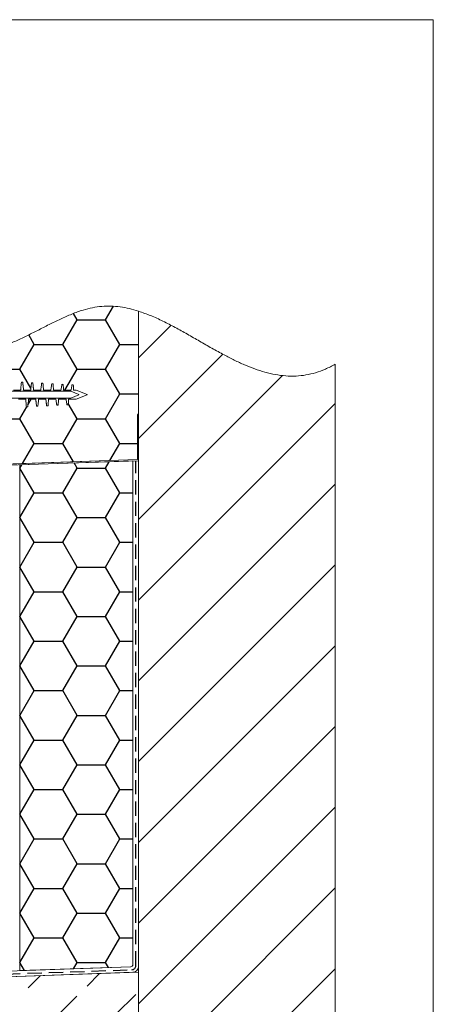
# Model space of a CAD drawing. Units: millimetres. Extents: x 180 to 2016, y 130 to 2833.
# Drawn here: x 1648 to 2016, y 1957 to 2833 of the extents above; entities that cross this region are included whole.
import ezdxf

# ---------------------------------------------------------------- set-up
doc = ezdxf.new("R2010")
doc.units = ezdxf.units.MM
doc.header["$LTSCALE"] = 10
doc.linetypes.add('HIDDEN', pattern=[1.905, 1.27, -0.635])

# ---------------------------------------------------------------- blocks, each defined once
blk = doc.blocks.new('SW_BROKEN_VIEW_0')
at = {"color": 0, "linetype": 'Continuous'}
for p, q in [((1399.63, 203.89), (1406.58, 215.94)), ((1361.53, 181.9), (1374.23, 203.89)), ((1374.23, 203.89), (1370.98, 209.51)), ((1374.23, 203.89), (1399.63, 203.89)), ((1412.33, 181.9), (1399.63, 203.89)), ((1457.86, 198.99), (1428.83, 169.97)), ((1336.13, 181.9), (1331.2, 190.43)), ((1323.43, 159.9), (1336.13, 181.9)), ((1336.13, 181.9), (1361.53, 181.9)), ((1374.23, 159.9), (1361.53, 181.9)), ((1399.63, 159.9), (1412.33, 181.9)), ((1412.33, 181.9), (1428.83, 181.9)), ((1503.9, 173.19), (1428.83, 98.13)), ((1308.83, 159.9), (1323.43, 159.9)), ((1333.15, 143.05), (1323.43, 159.9)), ((1363.43, 141.19), (1374.23, 159.9)), ((1374.23, 159.9), (1399.63, 159.9)), ((1412.33, 137.9), (1399.63, 159.9)), ((1556.8, 154.25), (1428.83, 26.28)), ((1330.55, 128.25), (1333.47, 133.29)), ((1364.45, 132.85), (1364.19, 133.29)), ((1399.63, 115.9), (1412.33, 137.9)), ((1412.33, 137.9), (1428.83, 137.9)), ((1323.43, 115.9), (1329.49, 126.4)), ((1374.23, 115.9), (1366.43, 129.42)), ((1603.83, 129.44), (1428.83, -45.56)), ((1308.83, 115.9), (1323.43, 115.9)), ((1336.13, 93.91), (1323.43, 115.9)), ((1361.53, 93.91), (1374.23, 115.9)), ((1374.23, 115.9), (1399.63, 115.9)), ((1412.33, 93.91), (1399.63, 115.9)), ((1325.72, 75.89), (1336.13, 93.91)), ((1336.13, 93.91), (1361.53, 93.91)), ((1371.02, 77.47), (1361.53, 93.91)), ((1403.49, 78.6), (1412.33, 93.91)), ((1412.33, 93.91), (1427.83, 93.91)), ((1323.18, 71.91), (1323.43, 71.91)), ((1323.43, 71.91), (1325.13, 74.87)), ((1336.13, 49.91), (1323.43, 71.91)), ((1361.53, 49.91), (1374.23, 71.91)), ((1374.23, 71.91), (1371.58, 76.49)), ((1374.23, 71.91), (1399.63, 71.91)), ((1399.63, 71.91), (1402.9, 77.58)), ((1412.33, 49.91), (1399.63, 71.91)), ((1603.83, 57.6), (1428.83, -117.4)), ((1323.43, 27.92), (1336.13, 49.91)), ((1336.13, 49.91), (1361.53, 49.91)), ((1374.23, 27.92), (1361.53, 49.91)), ((1399.63, 27.92), (1412.33, 49.91)), ((1412.33, 49.91), (1423.83, 49.91)), ((1323.18, 27.92), (1323.43, 27.92)), ((1336.13, 5.92), (1323.43, 27.92)), ((1361.53, 5.92), (1374.23, 27.92)), ((1374.23, 27.92), (1399.63, 27.92)), ((1412.33, 5.92), (1399.63, 27.92)), ((1323.43, -16.08), (1336.13, 5.92)), ((1336.13, 5.92), (1361.53, 5.92)), ((1374.23, -16.08), (1361.53, 5.92)), ((1399.63, -16.08), (1412.33, 5.92)), ((1412.33, 5.92), (1423.83, 5.92)), ((1323.18, -16.08), (1323.43, -16.08)), ((1336.13, -38.08), (1323.43, -16.08)), ((1361.53, -38.08), (1374.23, -16.08)), ((1374.23, -16.08), (1399.63, -16.08)), ((1412.33, -38.08), (1399.63, -16.08)), ((1603.83, -14.24), (1428.83, -189.24)), ((1323.43, -60.07), (1336.13, -38.08)), ((1336.13, -38.08), (1361.53, -38.08)), ((1374.23, -60.07), (1361.53, -38.08)), ((1399.63, -60.07), (1412.33, -38.08)), ((1412.33, -38.08), (1423.83, -38.08)), ((1323.18, -60.07), (1323.43, -60.07)), ((1336.13, -82.07), (1323.43, -60.07)), ((1361.53, -82.07), (1374.23, -60.07)), ((1374.23, -60.07), (1399.63, -60.07)), ((1412.33, -82.07), (1399.63, -60.07)), ((1323.43, -104.07), (1336.13, -82.07)), ((1336.13, -82.07), (1361.53, -82.07)), ((1374.23, -104.07), (1361.53, -82.07)), ((1399.63, -104.07), (1412.33, -82.07)), ((1412.33, -82.07), (1423.83, -82.07)), ((1603.83, -86.08), (1428.83, -261.08)), ((1323.18, -104.07), (1323.43, -104.07)), ((1336.13, -126.06), (1323.43, -104.07)), ((1361.53, -126.06), (1374.23, -104.07)), ((1374.23, -104.07), (1399.63, -104.07)), ((1412.33, -126.06), (1399.63, -104.07)), ((1323.43, -148.06), (1336.13, -126.06)), ((1336.13, -126.06), (1361.53, -126.06)), ((1374.23, -148.06), (1361.53, -126.06)), ((1399.63, -148.06), (1412.33, -126.06)), ((1412.33, -126.06), (1423.83, -126.06)), ((1323.18, -148.06), (1323.43, -148.06)), ((1336.13, -170.06), (1323.43, -148.06)), ((1361.53, -170.06), (1374.23, -148.06)), ((1374.23, -148.06), (1399.63, -148.06)), ((1412.33, -170.06), (1399.63, -148.06)), ((1603.83, -157.93), (1428.83, -332.93)), ((1323.43, -192.05), (1336.13, -170.06)), ((1336.13, -170.06), (1361.53, -170.06)), ((1374.23, -192.05), (1361.53, -170.06)), ((1399.63, -192.05), (1412.33, -170.06)), ((1412.33, -170.06), (1423.83, -170.06)), ((1323.18, -192.05), (1323.43, -192.05)), ((1336.13, -214.05), (1323.43, -192.05)), ((1361.53, -214.05), (1374.23, -192.05)), ((1374.23, -192.05), (1399.63, -192.05)), ((1412.33, -214.05), (1399.63, -192.05)), ((1323.43, -236.05), (1336.13, -214.05)), ((1336.13, -214.05), (1361.53, -214.05)), ((1374.23, -236.05), (1361.53, -214.05)), ((1399.63, -236.05), (1412.33, -214.05)), ((1412.33, -214.05), (1423.83, -214.05)), ((1323.18, -236.05), (1323.43, -236.05)), ((1336.13, -258.05), (1323.43, -236.05)), ((1361.53, -258.05), (1374.23, -236.05)), ((1374.23, -236.05), (1399.63, -236.05)), ((1412.33, -258.05), (1399.63, -236.05)), ((1603.83, -229.77), (1428.83, -404.77)), ((1323.43, -280.04), (1336.13, -258.05)), ((1336.13, -258.05), (1361.53, -258.05)), ((1374.23, -280.04), (1361.53, -258.05)), ((1399.63, -280.04), (1412.33, -258.05)), ((1412.33, -258.05), (1423.83, -258.05)), ((1323.18, -280.04), (1323.43, -280.04)), ((1336.13, -302.04), (1323.43, -280.04)), ((1361.53, -302.04), (1374.23, -280.04)), ((1374.23, -280.04), (1399.63, -280.04)), ((1412.33, -302.04), (1399.63, -280.04)), ((1323.43, -324.04), (1336.13, -302.04)), ((1336.13, -302.04), (1361.53, -302.04)), ((1374.23, -324.04), (1361.53, -302.04)), ((1399.63, -324.04), (1412.33, -302.04)), ((1412.33, -302.04), (1423.83, -302.04)), ((1603.83, -301.61), (1451.3, -454.15)), ((1323.18, -324.04), (1323.43, -324.04)), ((1336.13, -346.03), (1323.43, -324.04)), ((1361.53, -346.03), (1374.23, -324.04)), ((1374.23, -324.04), (1399.63, -324.04)), ((1412.33, -346.03), (1399.63, -324.04)), ((1323.43, -368.03), (1336.13, -346.03)), ((1336.13, -346.03), (1361.53, -346.03)), ((1374.23, -368.03), (1361.53, -346.03)), ((1399.63, -368.03), (1412.33, -346.03)), ((1412.33, -346.03), (1423.83, -346.03)), ((1323.18, -368.03), (1323.43, -368.03)), ((1327.48, -375.05), (1323.43, -368.03)), ((1371.05, -373.53), (1374.23, -368.03)), ((1374.23, -368.03), (1399.63, -368.03)), ((1402.17, -372.44), (1399.63, -368.03)), ((1603.83, -373.45), (1523.14, -454.15)), ((1330.76, -390.42), (1341.61, -379.56)), ((1383.1, -388.87), (1394.25, -377.72)), ((1356.16, -415.82), (1374.12, -397.85)), ((1408.5, -414.27), (1426.46, -396.31))]:
    blk.add_line(p, q, dxfattribs=at)
at = {"color": 0, "linetype": 'HIDDEN'}
for p, q in [((1426.4, -370.72), (1426.4, 78.3)), ((816.03, -395.55), (1423.01, -374.35))]:
    blk.add_line(p, q, dxfattribs=at)
at = {"color": 0, "linetype": 'Continuous'}
blk.add_arc((1422.89, -370.85), 3.51, 271.99683, 2.00015, dxfattribs=at)

msp = doc.modelspace()

# ---------------------------------------------------------------- linework, layer by layer
at = {"color": 7, "linetype": 'Continuous', "lineweight": 18}
for p, q in [((180, 2833.21), (2015.84, 2833.21)), ((180, 2833.21), (2015.84, 2833.21)), ((2015.84, 2833.21), (2015.84, 130)), ((1753.64, 2573.87), (1753.64, 2482.78)), ((1753.64, 1908.18), (1753.64, 2573.87)), ((1928.64, 2526.76), (1928.64, 1908.18)), ((1615.65, 2502.57), (1693.57, 2502.57)), ((1642.59, 2503.52), (1648.8, 2503.52)), ((1648.74, 2502.87), (1642.67, 2502.87)), ((1642.67, 2502.87), (1648.7, 2502.87)), ((1648.52, 2502.54), (1648.71, 2502.57)), ((1648.7, 2502.87), (1648.74, 2502.87)), ((1648.74, 2502.87), (1648.71, 2502.57)), ((1648.71, 2502.57), (1651.56, 2502.57)), ((1651.46, 2503.52), (1657.75, 2503.52)), ((1657.68, 2502.87), (1651.53, 2502.87)), ((1651.56, 2502.57), (1651.53, 2502.87)), ((1651.53, 2502.87), (1657.64, 2502.87)), ((1657.46, 2502.57), (1657.47, 2502.58)), ((1657.64, 2502.57), (1693.57, 2502.57)), ((1660.32, 2503.52), (1666.72, 2503.52)), ((1669.2, 2503.52), (1675.7, 2503.52)), ((1678.09, 2503.52), (1684.68, 2503.52)), ((1686.98, 2503.52), (1693.67, 2503.52)), ((1693.57, 2502.57), (1700.65, 2499.68)), ((1700.65, 2499.45), (1693.57, 2496.57)), ((1695.88, 2503.52), (1698.06, 2503.52)), ((1698.06, 2503.52), (1708.05, 2499.67)), ((1708.05, 2499.47), (1698.06, 2495.62)), ((1700.65, 2499.68), (1700.65, 2499.45)), ((1708.05, 2499.67), (1708.05, 2499.47)), ((1693.57, 2496.57), (1615.65, 2496.57)), ((1653.28, 2495.62), (1647.02, 2495.62)), ((1647.1, 2496.27), (1653.2, 2496.27)), ((1653.17, 2496.57), (1653.2, 2496.27)), ((1655.98, 2496.57), (1653.17, 2496.57)), ((1662.24, 2495.62), (1655.89, 2495.62)), ((1655.95, 2496.27), (1655.98, 2496.57)), ((1656.1, 2496.29), (1655.95, 2496.27)), ((1655.95, 2496.27), (1658.65, 2496.27)), ((1658.65, 2496.29), (1656.1, 2496.29)), ((1658.65, 2496.57), (1658.65, 2496.27)), ((1693.57, 2496.57), (1658.65, 2496.57)), ((1671.22, 2495.62), (1664.76, 2495.62)), ((1680.19, 2495.62), (1673.64, 2495.62)), ((1689.17, 2495.62), (1682.53, 2495.62)), ((1698.06, 2495.62), (1691.43, 2495.62)), ((1753.64, 2482.78), (1752.64, 2481.78)), ((1752.64, 2481.78), (1752.64, 2441.78)), ((1752.64, 2480.81), (1753.64, 2480.81)), ((1752.64, 2441.78), (1752.64, 2480.81)), ((1753.64, 2480.81), (1753.64, 2440.81)), ((1621.5, 2437.2), (1752.64, 2441.78)), ((1753.64, 2440.81), (1621.53, 2436.2)), ((1752.64, 2441.78), (1633.64, 2437.62)), ((1647.99, 2437.12), (1748.64, 2440.64)), ((1647.99, 1987.12), (1647.99, 2437.12)), ((1748.64, 2440.53), (1753.64, 2440.71)), ((1748.64, 2440.64), (1748.64, 1992.57)), ((1748.64, 1992.68), (1748.64, 2440.53)), ((1753.64, 2440.71), (1753.64, 1990.92)), ((1140.42, 1969.4), (1746.6, 1990.57)), ((1746.71, 1990.57), (1647.99, 1987.12)), ((1141.21, 1964.42), (1753.64, 1985.81)), ((1748.54, 1985.63), (1141.21, 1964.42)), ((1753.64, 1985.81), (1753.64, 1908.18))]:
    msp.add_line(p, q, dxfattribs=at)
at = {"color": 8, "linetype": 'Continuous', "lineweight": 18}
for p, q in [((1648.53, 2502.58), (1642.7, 2502.58)), ((1657.47, 2502.58), (1651.56, 2502.58)), ((1653.2, 2496.29), (1647.25, 2496.29))]:
    msp.add_line(p, q, dxfattribs=at)
at = {"color": 7, "linetype": 'Continuous', "lineweight": 18, "flags": 128}
for points in [[(1650.66, 2510.6), (1650.26, 2510.61), (1650.06, 2510.61), (1649.86, 2510.62), (1649.66, 2510.62), (1649.46, 2510.62)], [(1650.66, 2510.6), (1650.26, 2510.61), (1650.06, 2510.61), (1649.86, 2510.62), (1649.66, 2510.62), (1649.46, 2510.62)], [(1659.66, 2510.18), (1659.51, 2510.18), (1659.21, 2510.19), (1658.91, 2510.2), (1658.46, 2510.21)], [(1659.66, 2510.18), (1659.51, 2510.18), (1659.21, 2510.19), (1658.91, 2510.2), (1658.46, 2510.21)], [(1668.66, 2509.69), (1668.26, 2509.7), (1668.06, 2509.71), (1667.86, 2509.72), (1667.66, 2509.72), (1667.46, 2509.73)], [(1668.66, 2509.69), (1668.26, 2509.7), (1668.06, 2509.71), (1667.86, 2509.72), (1667.66, 2509.72), (1667.46, 2509.73)], [(1677.66, 2509.21), (1677.26, 2509.23), (1677.06, 2509.24), (1676.86, 2509.25), (1676.66, 2509.26), (1676.46, 2509.27)], [(1677.66, 2509.21), (1677.26, 2509.23), (1677.06, 2509.24), (1676.86, 2509.25), (1676.66, 2509.26), (1676.46, 2509.27)], [(1653.96, 2488.72), (1654.36, 2488.73), (1654.56, 2488.73), (1654.76, 2488.74), (1654.96, 2488.74), (1655.16, 2488.74)], [(1653.96, 2488.72), (1654.36, 2488.73), (1654.56, 2488.73), (1654.76, 2488.74), (1654.96, 2488.74), (1655.16, 2488.74)], [(1662.96, 2489.22), (1663.36, 2489.23), (1663.56, 2489.24), (1663.76, 2489.24), (1663.96, 2489.25), (1664.16, 2489.26)], [(1662.96, 2489.22), (1663.36, 2489.23), (1663.56, 2489.24), (1663.76, 2489.24), (1663.96, 2489.25), (1664.16, 2489.26)], [(1671.96, 2489.7), (1672.36, 2489.72), (1672.56, 2489.72), (1672.76, 2489.73), (1672.96, 2489.74), (1673.16, 2489.75)], [(1671.96, 2489.7), (1672.36, 2489.72), (1672.56, 2489.72), (1672.76, 2489.73), (1672.96, 2489.74), (1673.16, 2489.75)]]:
    msp.add_lwpolyline(points, dxfattribs=at)
at = {"color": 7, "linetype": 'Continuous', "lineweight": 18}
for centre, radius, start, end in [((1746.52, 1992.68), 2.12, 272.00086, 359.99821), ((1746.64, 1992.57), 2, 272.00076, 359.9982), ((1748.35, 1990.92), 5.29, 272.00009, 359.99978)]:
    msp.add_arc(centre, radius, start, end, dxfattribs=at)
for points, knots in [([(1753.64, 2573.87), (1750.94, 2574.67), (1745.58, 2576.26), (1737.39, 2577.78), (1729.17, 2578.53), (1720.91, 2578.34), (1712.62, 2577.11), (1703.72, 2574.79), (1694.21, 2571.35), (1684.14, 2566.9), (1674.06, 2561.94), (1663.99, 2556.76), (1653.91, 2551.68), (1643.87, 2546.9), (1637.02, 2544.28), (1633.64, 2542.98)], [0, 0, 0, 0, 0.066104, 0.131064, 0.195325, 0.259571, 0.32471, 0.391487, 0.475364, 0.561786, 0.650017, 0.739045, 0.827744, 0.915026, 1, 1, 1, 1]), ([(1928.64, 2526.76), (1925.74, 2525.19), (1920.12, 2522.15), (1911.3, 2518.97), (1902.58, 2516.93), (1893.66, 2515.99), (1884.54, 2516.13), (1875.25, 2517.35), (1866.03, 2519.5), (1856.89, 2522.45), (1847.81, 2526.09), (1838.77, 2530.27), (1829.12, 2535.22), (1818.86, 2540.9), (1807.99, 2547.15), (1797.16, 2553.4), (1786.34, 2559.44), (1775.51, 2565.02), (1764.69, 2570.02), (1757.29, 2572.6), (1753.64, 2573.87)], [0, 0, 0, 0, 0.0519449, 0.1008484, 0.1476287, 0.1931242, 0.2421727, 0.2912713, 0.3409269, 0.3914365, 0.4429184, 0.4953501, 0.548601, 0.6143424, 0.6805099, 0.7465677, 0.8119753, 0.8762417, 0.9389841, 1, 1, 1, 1]), ([(1649.46, 2510.62), (1649.39, 2509.78), (1649.27, 2508.5), (1649.11, 2506.81), (1648.97, 2505.29), (1648.87, 2504.19), (1648.8, 2503.52)], [0, 0, 0, 0, 0.357657, 0.536486, 0.715315, 1, 1, 1, 1]), ([(1649.46, 2510.62), (1649.39, 2509.78), (1649.27, 2508.5), (1649.11, 2506.81), (1648.99, 2505.48), (1648.89, 2504.38), (1648.82, 2503.7), (1648.8, 2503.52)], [0, 0, 0, 0, 0.357657, 0.536486, 0.715315, 0.920394, 1, 1, 1, 1]), ([(1651.46, 2503.52), (1651.42, 2503.88), (1651.33, 2504.66), (1651.19, 2505.88), (1650.97, 2507.88), (1650.79, 2509.46), (1650.66, 2510.6)], [0, 0, 0, 0, 0.152053, 0.333641, 0.515233, 1, 1, 1, 1]), ([(1651.46, 2503.52), (1651.4, 2504.02), (1651.3, 2504.95), (1651.15, 2506.3), (1650.94, 2508.17), (1650.78, 2509.6), (1650.66, 2510.6)], [0, 0, 0, 0, 0.211789, 0.39338, 0.574974, 1, 1, 1, 1]), ([(1658.46, 2510.21), (1658.46, 2510.18), (1658.44, 2510.04), (1658.38, 2509.43), (1658.27, 2508.39), (1658.13, 2507.01), (1657.99, 2505.63), (1657.86, 2504.46), (1657.78, 2503.76), (1657.75, 2503.52)], [0, 0, 0, 0, 0.012919, 0.064575, 0.27121, 0.477848, 0.684485, 0.89112, 1, 1, 1, 1]), ([(1658.46, 2510.21), (1658.46, 2510.18), (1658.44, 2510.04), (1658.38, 2509.43), (1658.27, 2508.39), (1658.13, 2507.01), (1657.99, 2505.63), (1657.86, 2504.46), (1657.78, 2503.76), (1657.75, 2503.52)], [0, 0, 0, 0, 0.012919, 0.064575, 0.27121, 0.477848, 0.684485, 0.89112, 1, 1, 1, 1]), ([(1660.32, 2503.52), (1660.3, 2503.82), (1660.19, 2504.97), (1660.03, 2506.52), (1659.84, 2508.43), (1659.73, 2509.51), (1659.66, 2510.18)], [0, 0, 0, 0, 0.138896, 0.513381, 0.700621, 1, 1, 1, 1]), ([(1660.32, 2503.52), (1660.32, 2503.55), (1660.28, 2504), (1660.15, 2505.34), (1659.98, 2507.08), (1659.8, 2508.85), (1659.71, 2509.73), (1659.66, 2510.18)], [0, 0, 0, 0, 0.015355, 0.202601, 0.6013, 0.80065, 1, 1, 1, 1]), ([(1667.46, 2509.73), (1667.39, 2509.08), (1667.24, 2507.78), (1667.01, 2505.82), (1666.84, 2504.4), (1666.74, 2503.63), (1666.72, 2503.52)], [0, 0, 0, 0, 0.31437, 0.628744, 0.943121, 1, 1, 1, 1]), ([(1667.46, 2509.73), (1667.39, 2509.08), (1667.24, 2507.78), (1667.01, 2505.79), (1666.83, 2504.37), (1666.73, 2503.6), (1666.72, 2503.52)], [0, 0, 0, 0, 0.314371, 0.628745, 0.957885, 1, 1, 1, 1]), ([(1669.2, 2503.52), (1669.18, 2503.82), (1669.11, 2504.68), (1668.93, 2506.74), (1668.77, 2508.49), (1668.66, 2509.69)], [0, 0, 0, 0, 0.1469054, 0.4182253, 1, 1, 1, 1]), ([(1669.2, 2503.52), (1669.15, 2504.1), (1669.05, 2505.32), (1668.87, 2507.37), (1668.74, 2508.84), (1668.66, 2509.69)], [0, 0, 0, 0, 0.284289, 0.590254, 1, 1, 1, 1]), ([(1676.46, 2509.27), (1676.37, 2508.58), (1676.2, 2507.22), (1675.95, 2505.3), (1675.78, 2504.07), (1675.7, 2503.52)], [0, 0, 0, 0, 0.356173, 0.712349, 1, 1, 1, 1]), ([(1676.46, 2509.27), (1676.37, 2508.58), (1676.2, 2507.22), (1675.95, 2505.3), (1675.78, 2504.07), (1675.7, 2503.52)], [0, 0, 0, 0, 0.356173, 0.712349, 1, 1, 1, 1]), ([(1678.09, 2503.52), (1678.07, 2503.73), (1678, 2504.79), (1677.89, 2506.26), (1677.76, 2507.95), (1677.7, 2508.79), (1677.66, 2509.21)], [0, 0, 0, 0, 0.113094, 0.55654, 0.778271, 1, 1, 1, 1]), ([(1678.09, 2503.52), (1678.07, 2503.69), (1678.03, 2504.37), (1677.94, 2505.56), (1677.81, 2507.28), (1677.72, 2508.5), (1677.66, 2509.21)], [0, 0, 0, 0, 0.092698, 0.358744, 0.624793, 1, 1, 1, 1]), ([(1685.46, 2508.78), (1685.37, 2508.15), (1685.19, 2506.89), (1684.94, 2505.14), (1684.76, 2504.01), (1684.68, 2503.52)], [0, 0, 0, 0, 0.358476, 0.716954, 1, 1, 1, 1]), ([(1685.46, 2508.78), (1685.37, 2508.15), (1685.19, 2506.89), (1684.94, 2505.14), (1684.76, 2504.01), (1684.68, 2503.52)], [0, 0, 0, 0, 0.358476, 0.716954, 1, 1, 1, 1]), ([(1686.66, 2508.71), (1686.53, 2508.72), (1686.33, 2508.73), (1686.06, 2508.75), (1685.86, 2508.76), (1685.66, 2508.77), (1685.53, 2508.78), (1685.46, 2508.78)], [0, 0, 0, 0, 0.3314353, 0.4985645, 0.6656923, 0.8328708, 1, 1, 1, 1]), ([(1686.66, 2508.71), (1686.53, 2508.72), (1686.33, 2508.73), (1686.06, 2508.75), (1685.86, 2508.76), (1685.66, 2508.77), (1685.53, 2508.78), (1685.46, 2508.78)], [0, 0, 0, 0, 0.3314353, 0.4985645, 0.6656923, 0.8328708, 1, 1, 1, 1]), ([(1686.98, 2503.52), (1686.95, 2504.11), (1686.88, 2505.28), (1686.78, 2507.01), (1686.7, 2508.14), (1686.66, 2508.71)], [0, 0, 0, 0, 0.343638, 0.671816, 1, 1, 1, 1]), ([(1686.98, 2503.52), (1686.96, 2503.92), (1686.91, 2504.88), (1686.8, 2506.61), (1686.71, 2507.94), (1686.66, 2508.71)], [0, 0, 0, 0, 0.232387, 0.554509, 1, 1, 1, 1]), ([(1694.46, 2508.3), (1694.38, 2507.78), (1694.22, 2506.74), (1693.97, 2505.19), (1693.78, 2504.12), (1693.68, 2503.56), (1693.67, 2503.52)], [0, 0, 0, 0, 0.3242707, 0.6485498, 0.9728321, 1, 1, 1, 1]), ([(1694.46, 2508.3), (1694.38, 2507.78), (1694.22, 2506.74), (1693.97, 2505.19), (1693.78, 2504.12), (1693.68, 2503.56), (1693.67, 2503.52)], [0, 0, 0, 0, 0.3242707, 0.6485498, 0.9728321, 1, 1, 1, 1]), ([(1695.67, 2508.21), (1695.53, 2508.22), (1695.33, 2508.23), (1695.06, 2508.25), (1694.86, 2508.27), (1694.66, 2508.28), (1694.53, 2508.29), (1694.46, 2508.3)], [0, 0, 0, 0, 0.3310727, 0.4983159, 0.66551, 0.832755, 1, 1, 1, 1]), ([(1695.67, 2508.21), (1695.53, 2508.22), (1695.33, 2508.23), (1695.06, 2508.25), (1694.86, 2508.27), (1694.66, 2508.28), (1694.53, 2508.29), (1694.46, 2508.3)], [0, 0, 0, 0, 0.3310727, 0.4983159, 0.66551, 0.832755, 1, 1, 1, 1]), ([(1695.88, 2503.52), (1695.88, 2503.54), (1695.86, 2504.06), (1695.82, 2505.1), (1695.75, 2506.64), (1695.69, 2507.68), (1695.67, 2508.21)], [0, 0, 0, 0, 0.017343, 0.329437, 0.664714, 1, 1, 1, 1]), ([(1695.88, 2503.52), (1695.86, 2503.91), (1695.83, 2504.76), (1695.76, 2506.33), (1695.7, 2507.49), (1695.67, 2508.21)], [0, 0, 0, 0, 0.253514, 0.541945, 1, 1, 1, 1]), ([(1648.53, 2502.58), (1648.54, 2502.61), (1648.55, 2502.67), (1648.59, 2502.76), (1648.62, 2502.82), (1648.67, 2502.86), (1648.69, 2502.86), (1648.7, 2502.87)], [0, 0, 0, 0, 0.287973, 0.544829, 0.768376, 0.942335, 1, 1, 1, 1]), ([(1657.46, 2502.54), (1657.5, 2502.55), (1657.56, 2502.56), (1657.62, 2502.57), (1657.64, 2502.57)], [0, 0, 0, 0, 0.699083, 1, 1, 1, 1]), ([(1657.47, 2502.58), (1657.47, 2502.59), (1657.48, 2502.62), (1657.49, 2502.66), (1657.51, 2502.71), (1657.52, 2502.75), (1657.55, 2502.79), (1657.57, 2502.82), (1657.59, 2502.84), (1657.61, 2502.86), (1657.63, 2502.86), (1657.64, 2502.87)], [0, 0, 0, 0, 0.123164, 0.246081, 0.388367, 0.523975, 0.643962, 0.75224, 0.84889, 0.93191, 1, 1, 1, 1]), ([(1657.68, 2502.87), (1657.67, 2502.84), (1657.66, 2502.74), (1657.65, 2502.64), (1657.64, 2502.57)], [0, 0, 0, 0, 0.249811, 1, 1, 1, 1]), ([(1657.64, 2502.87), (1657.65, 2502.87), (1657.66, 2502.87), (1657.68, 2502.87), (1657.68, 2502.87)], [0, 0, 0, 0, 0.921889, 1, 1, 1, 1]), ([(1653.28, 2495.62), (1653.31, 2495.34), (1653.42, 2494.27), (1653.59, 2492.59), (1653.78, 2490.56), (1653.9, 2489.33), (1653.96, 2488.72)], [0, 0, 0, 0, 0.118545, 0.46631, 0.733156, 1, 1, 1, 1]), ([(1653.28, 2495.62), (1653.32, 2495.19), (1653.41, 2494.36), (1653.57, 2492.8), (1653.75, 2490.93), (1653.89, 2489.46), (1653.96, 2488.72)], [0, 0, 0, 0, 0.185468, 0.35935, 0.679674, 1, 1, 1, 1]), ([(1655.16, 2488.74), (1655.16, 2488.77), (1655.18, 2488.9), (1655.24, 2489.45), (1655.38, 2490.79), (1655.56, 2492.46), (1655.74, 2494.2), (1655.84, 2495.12), (1655.89, 2495.62)], [0, 0, 0, 0, 0.0113344, 0.056672, 0.2380178, 0.6007149, 0.7820604, 1, 1, 1, 1]), ([(1655.16, 2488.74), (1655.16, 2488.77), (1655.18, 2488.9), (1655.24, 2489.45), (1655.38, 2490.79), (1655.56, 2492.46), (1655.73, 2494.12), (1655.83, 2495.03), (1655.88, 2495.53), (1655.89, 2495.62)], [0, 0, 0, 0, 0.011334, 0.056672, 0.238018, 0.600715, 0.78206, 0.963409, 1, 1, 1, 1]), ([(1656.26, 2496.57), (1656.26, 2496.54), (1656.25, 2496.49), (1656.22, 2496.41), (1656.18, 2496.34), (1656.14, 2496.3), (1656.11, 2496.29), (1656.1, 2496.29)], [0, 0, 0, 0, 0.213089, 0.490815, 0.738102, 0.934185, 1, 1, 1, 1]), ([(1662.24, 2495.62), (1662.31, 2495.05), (1662.46, 2493.85), (1662.64, 2492.19), (1662.81, 2490.63), (1662.91, 2489.69), (1662.96, 2489.22)], [0, 0, 0, 0, 0.266804, 0.560571, 0.780284, 1, 1, 1, 1]), ([(1662.24, 2495.62), (1662.26, 2495.52), (1662.34, 2494.8), (1662.5, 2493.45), (1662.72, 2491.42), (1662.87, 2490), (1662.96, 2489.22)], [0, 0, 0, 0, 0.044766, 0.338537, 0.632301, 1, 1, 1, 1]), ([(1664.16, 2489.26), (1664.16, 2489.28), (1664.18, 2489.41), (1664.23, 2489.96), (1664.36, 2491.31), (1664.52, 2492.97), (1664.67, 2494.55), (1664.73, 2495.29), (1664.76, 2495.62)], [0, 0, 0, 0, 0.0122608, 0.0613029, 0.2574596, 0.6497788, 0.8459369, 1, 1, 1, 1]), ([(1664.16, 2489.26), (1664.16, 2489.28), (1664.18, 2489.41), (1664.23, 2489.96), (1664.36, 2491.31), (1664.52, 2492.97), (1664.67, 2494.55), (1664.73, 2495.29), (1664.76, 2495.62)], [0, 0, 0, 0, 0.0122608, 0.0613029, 0.2574596, 0.6497788, 0.8459369, 1, 1, 1, 1]), ([(1671.22, 2495.62), (1671.27, 2495.22), (1671.41, 2494.2), (1671.6, 2492.71), (1671.79, 2491.13), (1671.9, 2490.18), (1671.96, 2489.7)], [0, 0, 0, 0, 0.203095, 0.515589, 0.757794, 1, 1, 1, 1]), ([(1671.22, 2495.62), (1671.29, 2495.1), (1671.44, 2493.98), (1671.68, 2492.01), (1671.86, 2490.55), (1671.96, 2489.7)], [0, 0, 0, 0, 0.26353, 0.568037, 1, 1, 1, 1]), ([(1673.16, 2489.75), (1673.22, 2490.41), (1673.33, 2491.74), (1673.5, 2493.69), (1673.59, 2494.99), (1673.64, 2495.62)], [0, 0, 0, 0, 0.338952, 0.677907, 1, 1, 1, 1]), ([(1673.16, 2489.75), (1673.22, 2490.41), (1673.33, 2491.74), (1673.5, 2493.69), (1673.59, 2494.99), (1673.64, 2495.62)], [0, 0, 0, 0, 0.338952, 0.677907, 1, 1, 1, 1]), ([(1680.19, 2495.62), (1680.2, 2495.56), (1680.32, 2494.79), (1680.51, 2493.49), (1680.75, 2491.72), (1680.89, 2490.68), (1680.96, 2490.16)], [0, 0, 0, 0, 0.029313, 0.427799, 0.713899, 1, 1, 1, 1]), ([(1680.19, 2495.62), (1680.24, 2495.33), (1680.37, 2494.49), (1680.56, 2493.16), (1680.77, 2491.63), (1680.9, 2490.65), (1680.96, 2490.16)], [0, 0, 0, 0, 0.157348, 0.462104, 0.731049, 1, 1, 1, 1]), ([(1680.96, 2490.16), (1681.1, 2490.16), (1681.3, 2490.18), (1681.56, 2490.19), (1681.76, 2490.2), (1681.97, 2490.21), (1682.1, 2490.22), (1682.17, 2490.22)], [0, 0, 0, 0, 0.33167, 0.49874, 0.665811, 0.832881, 1, 1, 1, 1]), ([(1680.96, 2490.16), (1681.1, 2490.16), (1681.3, 2490.18), (1681.56, 2490.19), (1681.76, 2490.2), (1681.97, 2490.21), (1682.1, 2490.22), (1682.17, 2490.22)], [0, 0, 0, 0, 0.33167, 0.49874, 0.665811, 0.832881, 1, 1, 1, 1]), ([(1682.17, 2490.22), (1682.21, 2490.82), (1682.29, 2492), (1682.42, 2493.78), (1682.5, 2494.98), (1682.53, 2495.6), (1682.53, 2495.62)], [0, 0, 0, 0, 0.329445, 0.658886, 0.988331, 1, 1, 1, 1]), ([(1682.17, 2490.22), (1682.21, 2490.82), (1682.29, 2492), (1682.42, 2493.78), (1682.5, 2494.98), (1682.53, 2495.6), (1682.53, 2495.62)], [0, 0, 0, 0, 0.329445, 0.658886, 0.988331, 1, 1, 1, 1]), ([(1689.17, 2495.62), (1689.24, 2495.24), (1689.41, 2494.22), (1689.67, 2492.54), (1689.87, 2491.24), (1689.96, 2490.59)], [0, 0, 0, 0, 0.225811, 0.61289, 1, 1, 1, 1]), ([(1689.17, 2495.62), (1689.23, 2495.25), (1689.39, 2494.33), (1689.65, 2492.66), (1689.85, 2491.35), (1689.96, 2490.59)], [0, 0, 0, 0, 0.219681, 0.548157, 1, 1, 1, 1]), ([(1689.96, 2490.59), (1690.1, 2490.6), (1690.3, 2490.62), (1690.56, 2490.64), (1690.77, 2490.65), (1690.97, 2490.66), (1691.1, 2490.67), (1691.17, 2490.68)], [0, 0, 0, 0, 0.3312435, 0.4983966, 0.6655988, 0.8327994, 1, 1, 1, 1]), ([(1689.96, 2490.59), (1690.1, 2490.6), (1690.3, 2490.62), (1690.56, 2490.64), (1690.77, 2490.65), (1690.97, 2490.66), (1691.1, 2490.67), (1691.17, 2490.68)], [0, 0, 0, 0, 0.3312435, 0.4983966, 0.6655988, 0.8327994, 1, 1, 1, 1]), ([(1691.17, 2490.68), (1691.2, 2491.21), (1691.26, 2492.29), (1691.35, 2493.9), (1691.4, 2495.01), (1691.43, 2495.58), (1691.43, 2495.62)], [0, 0, 0, 0, 0.326591, 0.653177, 0.979764, 1, 1, 1, 1]), ([(1691.17, 2490.68), (1691.2, 2491.21), (1691.26, 2492.29), (1691.35, 2493.9), (1691.4, 2495.01), (1691.43, 2495.58), (1691.43, 2495.62)], [0, 0, 0, 0, 0.326591, 0.653177, 0.979764, 1, 1, 1, 1])]:
    msp.add_open_spline(points, degree=3, knots=knots, dxfattribs=at)

# ---------------------------------------------------------------- block references
at = {"color": 7, "linetype": 'Continuous'}
msp.add_blockref('SW_BROKEN_VIEW_0', (324.8, 2362.32), dxfattribs=at)

doc.saveas('drawing.dxf')
